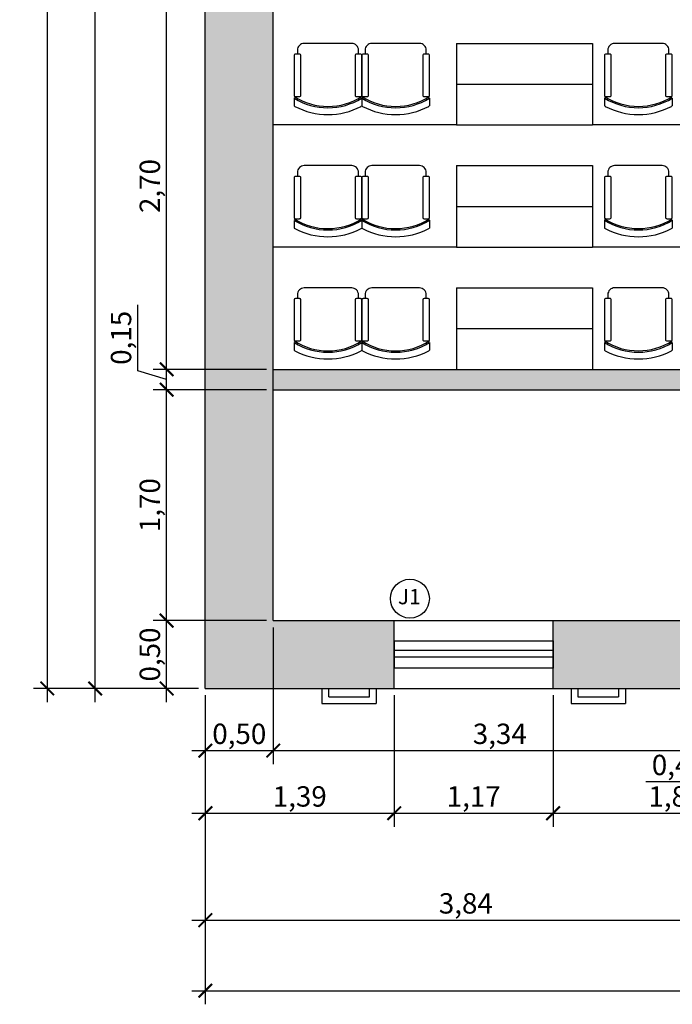
# Model space of a CAD drawing. Units: metres. Extents: x 2429 to 3283, y 720 to 930.
# Drawn here: x 2791 to 2796, y 830 to 837 of the extents above; entities that cross this region are included whole.
import ezdxf

# ---------------------------------------------------------------- set-up
doc = ezdxf.new("R2010")
doc.units = ezdxf.units.M
for name, color, linetype in [('Arq-Cotas', 1, 'Continuous'), ('Arq-Esquadrias', 2, 'Continuous'), ('Arq-Mobiliário', 1, 'Continuous'), ('Arq-Parede', 3, 'Continuous'), ('Arq-Piso', 1, 'Continuous'), ('Arq-Texto', 2, 'Continuous')]:
    doc.layers.add(name, color=color, linetype=linetype)
doc.styles.add('60-50', font='romans.shx', dxfattribs={"height": 0.075})
doc.styles.get("Standard").update_dxf_attribs({"font": 'romans.shx'})
doc.dimstyles.new('Escala 1-100', dxfattribs={"dimtxt": 0.15, "dimasz": 0.1, "dimexe": 0.1, "dimexo": 0.05, "dimgap": 0.015, "dimtad": 1, "dimzin": 1, "dimtxsty": 'Standard', "dimblk": 'ARCHTICK', "dimcen": 2.5, "dimdle": 0.1, "dimclrd": 1, "dimclre": 1, "dimclrt": 2, "dimadec": 0, "dimazin": 0, "dimtfac": 1, "dimtmove": 1, "dimatfit": 3, "dimfxl": 0, "dimarcsym": 0})

# ---------------------------------------------------------------- blocks, each defined once
blk = doc.blocks.new('RGTRH')
at = {"color": 252}
for p, q in [((-4766.668, 2357.9965), (-4766.7248, 2357.9965)), ((-4766.6364, 2357.9965), (-4766.6462, 2357.9965)), ((-4766.6678, 2357.4978), (-4766.7246, 2357.4978))]:
    blk.add_line(p, q, dxfattribs=at)
at = {"color": 252, "linetype": 'Continuous', "ltscale": 0.2}
for points in [[(-4766.6462, 2357.9468), (-4766.3541, 2357.9468, 0.414214), (-4766.3441, 2357.9568), (-4766.3441, 2357.9865, 0.414214), (-4766.3541, 2357.9965), (-4766.6462, 2357.9965, 0.414214), (-4766.6562, 2357.9865), (-4766.6562, 2357.9568, 0.414214)], [(-4766.6462, 2357.4978), (-4766.3541, 2357.4978, 0.414214), (-4766.3441, 2357.5078), (-4766.3441, 2357.5375, 0.414214), (-4766.3541, 2357.5475), (-4766.6462, 2357.5475, 0.414214), (-4766.6562, 2357.5375), (-4766.6562, 2357.5078, 0.414214)]]:
    blk.add_lwpolyline(points, format="xyb", close=True, dxfattribs=at)
blk.add_lwpolyline([(-4766.3441, 2357.5223), (-4766.3152, 2357.5223, 0.414214), (-4766.2652, 2357.5723), (-4766.2652, 2357.9223, 0.414214), (-4766.3152, 2357.9723), (-4766.3441, 2357.9723, 0.414214)], format="xyb", dxfattribs=at)
for centre, radius, start, end in [((-4766.2652, 2357.7473), 0.5236, 152.24146, 207.75854), ((-4766.2652, 2357.7473), 0.4736, 148.24814, 211.78265), ((-4766.692, 2357.969), 0.0428, 139.95775, 156.29582), ((-4766.2652, 2357.7473), 0.4636, 147.48016, 212.55155), ((-4766.692, 2357.5256), 0.0428, 203.70418, 220.4215)]:
    blk.add_arc(centre, radius, start, end, dxfattribs=at)
blk = doc.blocks.new('_ArchTick')
at = {"color": 0, "linetype": 'ByBlock', "const_width": 0.15}
blk.add_lwpolyline([(-0.5, -0.5), (0.5, 0.5)], dxfattribs=at)
blk = doc.blocks.new('*D117')
at = {"layer": 'Arq-Cotas', "color": 1, "lineweight": -2, "transparency": 16777216}
for p, q in [((2793.2807, 832.4708), (2793.2807, 831.4631)), ((2792.7807, 831.9708), (2792.7807, 831.4631)), ((2792.6807, 831.5631), (2793.3807, 831.5631))]:
    blk.add_line(p, q, dxfattribs=at)
at = {"layer": 'Defpoints', "color": 0, "transparency": 16777216}
for p in [(2793.2807, 832.5208), (2792.7807, 832.0208), (2793.2807, 831.5631)]:
    blk.add_point(p, dxfattribs=at)
at = {"layer": 'Arq-Cotas', "color": 1, "lineweight": -2, "transparency": 16777216, "xscale": 0.1, "yscale": 0.1, "zscale": 0.1, "rotation": 180}
blk.add_blockref('_ArchTick', (2792.7807, 831.5631), dxfattribs=at)
at = {"layer": 'Arq-Cotas', "color": 1, "lineweight": -2, "transparency": 16777216, "xscale": 0.1, "yscale": 0.1, "zscale": 0.1}
blk.add_blockref('_ArchTick', (2793.2807, 831.5631), dxfattribs=at)
at = {"layer": 'Arq-Cotas', "color": 2, "transparency": 16777216, "insert": (2793.0307, 831.6673), "char_height": 0.15, "attachment_point": 5}
blk.add_mtext('0,50', dxfattribs=at)
blk = doc.blocks.new('*D118')
at = {"layer": 'Arq-Cotas', "color": 1, "lineweight": -2, "transparency": 16777216}
for p, q in [((2793.2807, 832.4708), (2793.2807, 831.4631)), ((2796.616, 831.6131), (2796.616, 831.6631)), ((2793.1807, 831.5631), (2796.716, 831.5631))]:
    blk.add_line(p, q, dxfattribs=at)
at = {"layer": 'Defpoints', "color": 0, "transparency": 16777216}
for p in [(2793.2807, 832.5208), (2796.616, 831.5631), (2796.616, 831.5631)]:
    blk.add_point(p, dxfattribs=at)
at = {"layer": 'Arq-Cotas', "color": 1, "lineweight": -2, "transparency": 16777216, "xscale": 0.1, "yscale": 0.1, "zscale": 0.1, "rotation": 180}
blk.add_blockref('_ArchTick', (2793.2807, 831.5631), dxfattribs=at)
at = {"layer": 'Arq-Cotas', "color": 1, "lineweight": -2, "transparency": 16777216, "xscale": 0.1, "yscale": 0.1, "zscale": 0.1}
blk.add_blockref('_ArchTick', (2796.616, 831.5631), dxfattribs=at)
at = {"layer": 'Arq-Cotas', "color": 2, "transparency": 16777216, "insert": (2794.9483, 831.6673), "char_height": 0.15, "attachment_point": 5}
blk.add_mtext('3,34', dxfattribs=at)
blk = doc.blocks.new('*D119')
at = {"layer": 'Arq-Cotas', "color": 1, "lineweight": -2, "transparency": 16777216}
for p, q in [((2796.616, 831.6131), (2796.616, 831.6631)), ((2797.016, 831.5708), (2797.016, 831.6631)), ((2796.816, 831.5631), (2796.5096, 831.3335)), ((2796.516, 831.5631), (2797.116, 831.5631)), ((2796.5096, 831.3335), (2796.0224, 831.3335))]:
    blk.add_line(p, q, dxfattribs=at)
at = {"layer": 'Defpoints', "color": 0, "transparency": 16777216}
for p in [(2796.616, 831.5631), (2797.016, 831.5631), (2797.016, 831.5208)]:
    blk.add_point(p, dxfattribs=at)
at = {"layer": 'Arq-Cotas', "color": 1, "lineweight": -2, "transparency": 16777216, "xscale": 0.1, "yscale": 0.1, "zscale": 0.1, "rotation": 180}
blk.add_blockref('_ArchTick', (2796.616, 831.5631), dxfattribs=at)
at = {"layer": 'Arq-Cotas', "color": 1, "lineweight": -2, "transparency": 16777216, "xscale": 0.1, "yscale": 0.1, "zscale": 0.1}
blk.add_blockref('_ArchTick', (2797.016, 831.5631), dxfattribs=at)
at = {"layer": 'Arq-Cotas', "color": 2, "transparency": 16777216, "insert": (2796.266, 831.4378), "char_height": 0.15, "attachment_point": 5}
blk.add_mtext('0,40', dxfattribs=at)
blk = doc.blocks.new('*D126')
at = {"layer": 'Arq-Cotas', "color": 1, "lineweight": -2, "transparency": 16777216}
for p, q in [((2792.7807, 831.9708), (2792.7807, 831.0019)), ((2794.171, 831.9708), (2794.171, 831.0019)), ((2792.6807, 831.1019), (2794.271, 831.1019))]:
    blk.add_line(p, q, dxfattribs=at)
at = {"layer": 'Defpoints', "color": 0, "transparency": 16777216}
for p in [(2792.7807, 832.0208), (2794.171, 832.0208), (2794.171, 831.1019)]:
    blk.add_point(p, dxfattribs=at)
at = {"layer": 'Arq-Cotas', "color": 1, "lineweight": -2, "transparency": 16777216, "xscale": 0.1, "yscale": 0.1, "zscale": 0.1, "rotation": 180}
blk.add_blockref('_ArchTick', (2792.7807, 831.1019), dxfattribs=at)
at = {"layer": 'Arq-Cotas', "color": 1, "lineweight": -2, "transparency": 16777216, "xscale": 0.1, "yscale": 0.1, "zscale": 0.1}
blk.add_blockref('_ArchTick', (2794.171, 831.1019), dxfattribs=at)
at = {"layer": 'Arq-Cotas', "color": 2, "transparency": 16777216, "insert": (2793.4758, 831.2062), "char_height": 0.15, "attachment_point": 5}
blk.add_mtext('1,39', dxfattribs=at)
blk = doc.blocks.new('*D127')
at = {"layer": 'Arq-Cotas', "color": 1, "lineweight": -2, "transparency": 16777216}
for p, q in [((2794.171, 831.9708), (2794.171, 831.0019)), ((2795.341, 831.9708), (2795.341, 831.0019)), ((2794.071, 831.1019), (2795.441, 831.1019))]:
    blk.add_line(p, q, dxfattribs=at)
at = {"layer": 'Defpoints', "color": 0, "transparency": 16777216}
for p in [(2794.171, 832.0208), (2795.341, 832.0208), (2795.341, 831.1019)]:
    blk.add_point(p, dxfattribs=at)
at = {"layer": 'Arq-Cotas', "color": 1, "lineweight": -2, "transparency": 16777216, "xscale": 0.1, "yscale": 0.1, "zscale": 0.1, "rotation": 180}
blk.add_blockref('_ArchTick', (2794.171, 831.1019), dxfattribs=at)
at = {"layer": 'Arq-Cotas', "color": 1, "lineweight": -2, "transparency": 16777216, "xscale": 0.1, "yscale": 0.1, "zscale": 0.1}
blk.add_blockref('_ArchTick', (2795.341, 831.1019), dxfattribs=at)
at = {"layer": 'Arq-Cotas', "color": 2, "transparency": 16777216, "insert": (2794.756, 831.2062), "char_height": 0.15, "attachment_point": 5}
blk.add_mtext('1,17', dxfattribs=at)
blk = doc.blocks.new('*D128')
at = {"layer": 'Arq-Cotas', "color": 1, "lineweight": -2, "transparency": 16777216}
for p, q in [((2795.341, 831.9708), (2795.341, 831.0019)), ((2797.141, 831.9708), (2797.141, 831.0019)), ((2795.241, 831.1019), (2797.241, 831.1019))]:
    blk.add_line(p, q, dxfattribs=at)
at = {"layer": 'Defpoints', "color": 0, "transparency": 16777216}
for p in [(2795.341, 832.0208), (2797.141, 832.0208), (2797.141, 831.1019)]:
    blk.add_point(p, dxfattribs=at)
at = {"layer": 'Arq-Cotas', "color": 1, "lineweight": -2, "transparency": 16777216, "xscale": 0.1, "yscale": 0.1, "zscale": 0.1, "rotation": 180}
blk.add_blockref('_ArchTick', (2795.341, 831.1019), dxfattribs=at)
at = {"layer": 'Arq-Cotas', "color": 1, "lineweight": -2, "transparency": 16777216, "xscale": 0.1, "yscale": 0.1, "zscale": 0.1}
blk.add_blockref('_ArchTick', (2797.141, 831.1019), dxfattribs=at)
at = {"layer": 'Arq-Cotas', "color": 2, "transparency": 16777216, "insert": (2796.241, 831.2062), "char_height": 0.15, "attachment_point": 5}
blk.add_mtext('1,80', dxfattribs=at)
blk = doc.blocks.new('*D137')
at = {"layer": 'Arq-Cotas', "color": 1, "lineweight": -2, "transparency": 16777216}
for p, q in [((2792.7807, 831.9708), (2792.7807, 830.2144)), ((2796.616, 830.8708), (2796.616, 830.2144)), ((2792.6807, 830.3144), (2796.716, 830.3144))]:
    blk.add_line(p, q, dxfattribs=at)
at = {"layer": 'Defpoints', "color": 0, "transparency": 16777216}
for p in [(2792.7807, 832.0208), (2796.616, 830.9208), (2796.616, 830.3144)]:
    blk.add_point(p, dxfattribs=at)
at = {"layer": 'Arq-Cotas', "color": 1, "lineweight": -2, "transparency": 16777216, "xscale": 0.1, "yscale": 0.1, "zscale": 0.1, "rotation": 180}
blk.add_blockref('_ArchTick', (2792.7807, 830.3144), dxfattribs=at)
at = {"layer": 'Arq-Cotas', "color": 1, "lineweight": -2, "transparency": 16777216, "xscale": 0.1, "yscale": 0.1, "zscale": 0.1}
blk.add_blockref('_ArchTick', (2796.616, 830.3144), dxfattribs=at)
at = {"layer": 'Arq-Cotas', "color": 2, "transparency": 16777216, "insert": (2794.6983, 830.4187), "char_height": 0.15, "attachment_point": 5}
blk.add_mtext('3,84', dxfattribs=at)
blk = doc.blocks.new('*D142')
at = {"layer": 'Arq-Cotas', "color": 1, "lineweight": -2, "transparency": 16777216}
for p, q in [((2792.7807, 831.9708), (2792.7807, 829.6948)), ((2810.4807, 831.9708), (2810.4807, 829.6948)), ((2792.6807, 829.7948), (2810.5807, 829.7948))]:
    blk.add_line(p, q, dxfattribs=at)
at = {"layer": 'Defpoints', "color": 0, "transparency": 16777216}
for p in [(2792.7807, 832.0208), (2810.4807, 832.0208), (2810.4807, 829.7948)]:
    blk.add_point(p, dxfattribs=at)
at = {"layer": 'Arq-Cotas', "color": 1, "lineweight": -2, "transparency": 16777216, "xscale": 0.1, "yscale": 0.1, "zscale": 0.1, "rotation": 180}
blk.add_blockref('_ArchTick', (2792.7807, 829.7948), dxfattribs=at)
at = {"layer": 'Arq-Cotas', "color": 1, "lineweight": -2, "transparency": 16777216, "xscale": 0.1, "yscale": 0.1, "zscale": 0.1}
blk.add_blockref('_ArchTick', (2810.4807, 829.7948), dxfattribs=at)
at = {"layer": 'Arq-Cotas', "color": 2, "transparency": 16777216, "insert": (2801.6307, 829.8991), "char_height": 0.15, "attachment_point": 5}
blk.add_mtext('17,70', dxfattribs=at)
blk = doc.blocks.new('*D143')
at = {"layer": 'Arq-Cotas', "color": 1, "lineweight": -2, "transparency": 16777216}
for p, q in [((2792.4958, 831.9208), (2792.4958, 832.6208)), ((2793.2307, 832.5208), (2792.3958, 832.5208)), ((2792.7307, 832.0208), (2792.3958, 832.0208))]:
    blk.add_line(p, q, dxfattribs=at)
at = {"layer": 'Defpoints', "color": 0, "transparency": 16777216}
for p in [(2792.4958, 832.5208), (2793.2807, 832.5208), (2792.7807, 832.0208)]:
    blk.add_point(p, dxfattribs=at)
at = {"layer": 'Arq-Cotas', "color": 1, "lineweight": -2, "transparency": 16777216, "xscale": 0.1, "yscale": 0.1, "zscale": 0.1}
for p, rotation in [((2792.4958, 832.5208), 90), ((2792.4958, 832.0208), 270)]:
    blk.add_blockref('_ArchTick', p, dxfattribs=dict(at, rotation=rotation))
at = {"layer": 'Arq-Cotas', "color": 2, "transparency": 16777216, "insert": (2792.3915, 832.2708), "char_height": 0.15, "attachment_point": 5, "rotation": 90}
blk.add_mtext('0,50', dxfattribs=at)
blk = doc.blocks.new('*D144')
at = {"layer": 'Arq-Cotas', "color": 1, "lineweight": -2, "transparency": 16777216}
for p, q in [((2792.4958, 832.4208), (2792.4958, 834.3208)), ((2793.2307, 834.2208), (2792.3958, 834.2208)), ((2793.2307, 832.5208), (2792.3958, 832.5208))]:
    blk.add_line(p, q, dxfattribs=at)
at = {"layer": 'Defpoints', "color": 0, "transparency": 16777216}
for p in [(2792.4958, 834.2208), (2793.2807, 834.2208), (2793.2807, 832.5208)]:
    blk.add_point(p, dxfattribs=at)
at = {"layer": 'Arq-Cotas', "color": 1, "lineweight": -2, "transparency": 16777216, "xscale": 0.1, "yscale": 0.1, "zscale": 0.1}
for p, rotation in [((2792.4958, 834.2208), 90), ((2792.4958, 832.5208), 270)]:
    blk.add_blockref('_ArchTick', p, dxfattribs=dict(at, rotation=rotation))
at = {"layer": 'Arq-Cotas', "color": 2, "transparency": 16777216, "insert": (2792.3915, 833.3708), "char_height": 0.15, "attachment_point": 5, "rotation": 90}
blk.add_mtext('1,70', dxfattribs=at)
blk = doc.blocks.new('*D145')
at = {"layer": 'Arq-Cotas', "color": 1, "lineweight": -2, "transparency": 16777216}
for p, q in [((2792.284, 834.3593), (2792.284, 834.8464)), ((2792.4958, 834.1208), (2792.4958, 834.4708)), ((2793.2307, 834.3708), (2792.3958, 834.3708)), ((2792.4958, 834.2958), (2792.284, 834.3593)), ((2793.2307, 834.2208), (2792.3958, 834.2208))]:
    blk.add_line(p, q, dxfattribs=at)
at = {"layer": 'Defpoints', "color": 0, "transparency": 16777216}
for p in [(2792.4958, 834.3708), (2793.2807, 834.3708), (2793.2807, 834.2208)]:
    blk.add_point(p, dxfattribs=at)
at = {"layer": 'Arq-Cotas', "color": 1, "lineweight": -2, "transparency": 16777216, "xscale": 0.1, "yscale": 0.1, "zscale": 0.1}
for p, rotation in [((2792.4958, 834.3708), 90), ((2792.4958, 834.2208), 270)]:
    blk.add_blockref('_ArchTick', p, dxfattribs=dict(at, rotation=rotation))
at = {"layer": 'Arq-Cotas', "color": 2, "transparency": 16777216, "insert": (2792.1797, 834.6029), "char_height": 0.15, "attachment_point": 5, "rotation": 90}
blk.add_mtext('0,15', dxfattribs=at)
blk = doc.blocks.new('*D146')
at = {"layer": 'Arq-Cotas', "color": 1, "lineweight": -2, "transparency": 16777216}
for p, q in [((2792.4958, 834.2708), (2792.4958, 837.1708)), ((2793.2307, 837.0708), (2792.3958, 837.0708)), ((2793.2307, 834.3708), (2792.3958, 834.3708))]:
    blk.add_line(p, q, dxfattribs=at)
at = {"layer": 'Defpoints', "color": 0, "transparency": 16777216}
for p in [(2792.4958, 837.0708), (2793.2807, 837.0708), (2793.2807, 834.3708)]:
    blk.add_point(p, dxfattribs=at)
at = {"layer": 'Arq-Cotas', "color": 1, "lineweight": -2, "transparency": 16777216, "xscale": 0.1, "yscale": 0.1, "zscale": 0.1}
for p, rotation in [((2792.4958, 837.0708), 90), ((2792.4958, 834.3708), 270)]:
    blk.add_blockref('_ArchTick', p, dxfattribs=dict(at, rotation=rotation))
at = {"layer": 'Arq-Cotas', "color": 2, "transparency": 16777216, "insert": (2792.3915, 835.7208), "char_height": 0.15, "attachment_point": 5, "rotation": 90}
blk.add_mtext('2,70', dxfattribs=at)
blk = doc.blocks.new('*D161')
at = {"layer": 'Arq-Cotas', "color": 1, "lineweight": -2, "transparency": 16777216}
for p, q in [((2791.9701, 831.9208), (2791.9701, 863.5708)), ((2792.7307, 863.4708), (2791.8701, 863.4708)), ((2792.7307, 832.0208), (2791.8701, 832.0208))]:
    blk.add_line(p, q, dxfattribs=at)
at = {"layer": 'Defpoints', "color": 0, "transparency": 16777216}
for p in [(2791.9701, 863.4708), (2792.7807, 863.4708), (2792.7807, 832.0208)]:
    blk.add_point(p, dxfattribs=at)
at = {"layer": 'Arq-Cotas', "color": 1, "lineweight": -2, "transparency": 16777216, "xscale": 0.1, "yscale": 0.1, "zscale": 0.1}
for p, rotation in [((2791.9701, 863.4708), 90), ((2791.9701, 832.0208), 270)]:
    blk.add_blockref('_ArchTick', p, dxfattribs=dict(at, rotation=rotation))
at = {"layer": 'Arq-Cotas', "color": 2, "transparency": 16777216, "insert": (2791.8659, 847.7458), "char_height": 0.15, "attachment_point": 5, "rotation": 90}
blk.add_mtext('31,45', dxfattribs=at)
blk = doc.blocks.new('*D163')
at = {"layer": 'Arq-Cotas', "color": 1, "lineweight": -2, "transparency": 16777216}
for p, q in [((2791.617, 867.5208), (2791.617, 831.9208)), ((2792.7307, 867.4208), (2791.517, 867.4208)), ((2792.7307, 832.0208), (2791.517, 832.0208))]:
    blk.add_line(p, q, dxfattribs=at)
at = {"layer": 'Defpoints', "color": 0, "transparency": 16777216}
for p in [(2792.7807, 867.4208), (2791.617, 832.0208), (2792.7807, 832.0208)]:
    blk.add_point(p, dxfattribs=at)
at = {"layer": 'Arq-Cotas', "color": 1, "lineweight": -2, "transparency": 16777216, "xscale": 0.1, "yscale": 0.1, "zscale": 0.1}
for p, rotation in [((2791.617, 867.4208), 90), ((2791.617, 832.0208), 270)]:
    blk.add_blockref('_ArchTick', p, dxfattribs=dict(at, rotation=rotation))
at = {"layer": 'Arq-Cotas', "color": 2, "transparency": 16777216, "insert": (2791.5127, 849.7208), "char_height": 0.15, "attachment_point": 5, "rotation": 90}
blk.add_mtext('35,40', dxfattribs=at)

msp = doc.modelspace()

# ---------------------------------------------------------------- hatches: boundary and pattern name
at = {"layer": 'Arq-Parede'}
h = msp.add_hatch(color=251, dxfattribs=at)
h.dxf.hatch_style = 1
h.paths.add_polyline_path([(2806.2807, 856.9208), (2792.7807, 856.9208), (2792.7807, 832.0208), (2793.6892, 832.0208), (2793.9892, 832.0208), (2794.171, 832.0208), (2794.171, 832.5208), (2793.2807, 832.5208), (2793.2807, 837.1208), (2793.2807, 837.0708), (2793.2807, 837.3708), (2793.2807, 837.4208), (2793.2807, 856.4208), (2805.7807, 856.4208), (2805.7807, 837.4208), (2805.7807, 837.1208), (2805.7807, 832.5208), (2804.921, 832.5208), (2804.921, 832.0208), (2805.4329, 832.0208), (2805.421, 832.0208), (2805.4421, 832.0208), (2806.2807, 832.0208)])
h = msp.add_hatch(color=251, dxfattribs=at)
h.dxf.hatch_style = 1
h.paths.add_polyline_path([(2803.8307, 834.2208), (2803.8307, 834.3708), (2801.7807, 834.3708), (2801.7807, 836.1708), (2801.2857, 836.1708), (2801.2857, 836.0208), (2801.6307, 836.0208), (2801.6307, 834.2208), (2797.4307, 834.2208), (2797.4307, 836.0208), (2797.7757, 836.0208), (2797.7757, 836.1708), (2797.2807, 836.1708), (2797.2807, 834.3708), (2793.2807, 834.3708), (2793.2807, 834.2208)])
h.paths.add_polyline_path([(2804.4307, 834.3708), (2804.4307, 834.2208), (2805.7807, 834.2208), (2805.7807, 834.3708)])
h = msp.add_hatch(color=251, dxfattribs=at)
h.dxf.hatch_style = 1
h.paths.add_polyline_path([(2798.961, 832.5208), (2798.311, 832.5208), (2798.311, 832.0208), (2798.961, 832.0208)])
h.paths.add_polyline_path([(2800.781, 832.5208), (2800.131, 832.5208), (2800.131, 832.0208), (2800.781, 832.0208)])
h.paths.add_polyline_path([(2803.751, 832.5208), (2801.951, 832.5208), (2801.951, 832.0208), (2803.751, 832.0208)])
h.paths.add_polyline_path([(2797.141, 832.5208), (2795.341, 832.5208), (2795.341, 832.0208), (2797.141, 832.0208)])

# ---------------------------------------------------------------- linework, layer by layer
at = {"layer": 'Arq-Esquadrias'}
for p, q in [((2794.171, 832.3708), (2794.171, 832.1708)), ((2794.171, 832.3708), (2795.341, 832.3708)), ((2795.341, 832.3708), (2795.341, 832.1708)), ((2795.341, 832.1708), (2794.171, 832.1708))]:
    msp.add_line(p, q, dxfattribs=at)
at = {"layer": 'Arq-Esquadrias', "color": 1}
for p, q in [((2795.341, 832.3001), (2794.171, 832.3001)), ((2795.341, 832.2501), (2794.171, 832.2501))]:
    msp.add_line(p, q, dxfattribs=at)
at = {"layer": 'Arq-Parede'}
for p, q in [((2792.7807, 832.0208), (2792.7807, 856.9208)), ((2793.2807, 836.9208), (2793.2807, 856.4208)), ((2793.2807, 832.5208), (2793.2807, 836.9208)), ((2793.2807, 834.3708), (2797.2807, 834.3708)), ((2793.2807, 832.5208), (2794.171, 832.5208)), ((2794.171, 832.0208), (2794.171, 832.5208)), ((2795.341, 832.5208), (2797.141, 832.5208)), ((2795.341, 832.0208), (2795.341, 832.5208)), ((2792.7807, 832.0208), (2794.171, 832.0208)), ((2793.6892, 831.9595), (2793.6892, 832.0208)), ((2793.9892, 831.9595), (2793.9892, 832.0208)), ((2795.341, 832.0208), (2797.141, 832.0208)), ((2795.5228, 832.0208), (2795.5228, 831.9595)), ((2795.8228, 832.0208), (2795.8228, 831.9595)), ((2793.6892, 831.9595), (2793.9892, 831.9595)), ((2795.5228, 831.9595), (2795.8228, 831.9595))]:
    msp.add_line(p, q, dxfattribs=at)
at = {"layer": 'Arq-Parede', "color": 1}
for p, q in [((2794.171, 832.5208), (2795.341, 832.5208)), ((2794.171, 832.0208), (2795.341, 832.0208))]:
    msp.add_line(p, q, dxfattribs=at)
at = {"layer": 'Arq-Parede', "color": 2}
for p, q in [((2793.6392, 832.0208), (2793.6392, 831.9095)), ((2794.0392, 832.0208), (2794.0392, 831.9095)), ((2795.4728, 832.0208), (2795.4728, 831.9095)), ((2795.8728, 832.0208), (2795.8728, 831.9095)), ((2793.6392, 831.9095), (2794.0392, 831.9095)), ((2795.4728, 831.9095), (2795.8728, 831.9095))]:
    msp.add_line(p, q, dxfattribs=at)
at = {"layer": 'Arq-Parede', "flags": 128}
msp.add_lwpolyline([(2793.2807, 834.2208), (2797.4307, 834.2208)], dxfattribs=at)
at = {"layer": 'Arq-Piso'}
for p, q in [((2794.6307, 836.7708), (2795.6307, 836.7708)), ((2794.6307, 836.7708), (2794.6307, 836.1708)), ((2795.6307, 836.7708), (2795.6307, 836.1708)), ((2794.6307, 836.4708), (2795.6307, 836.4708)), ((2794.6307, 836.1708), (2793.2807, 836.1708)), ((2794.6307, 836.1708), (2795.6307, 836.1708)), ((2797.2807, 836.1708), (2795.6307, 836.1708)), ((2794.6307, 835.8708), (2795.6307, 835.8708)), ((2794.6307, 835.8708), (2794.6307, 835.2708)), ((2795.6307, 835.8708), (2795.6307, 835.2708)), ((2794.6307, 835.5708), (2795.6307, 835.5708)), ((2794.6307, 835.2708), (2793.2807, 835.2708)), ((2794.6307, 835.2708), (2795.6307, 835.2708)), ((2797.2807, 835.2708), (2795.6307, 835.2708)), ((2794.6307, 834.9708), (2795.6307, 834.9708)), ((2794.6307, 834.9708), (2794.6307, 834.3708)), ((2795.6307, 834.9708), (2795.6307, 834.3708)), ((2794.6307, 834.6708), (2795.6307, 834.6708))]:
    msp.add_line(p, q, dxfattribs=at)
at = {"layer": 'Arq-Texto'}
msp.add_circle((2794.2867, 832.6824), 0.1433, dxfattribs=at)

# ---------------------------------------------------------------- block references
at = {"layer": 'Arq-Mobiliário', "rotation": 90}
for p in [(5151.4305, 5603.036), (5151.9292, 5603.036), (5153.7159, 5603.0362), (5151.4305, 5602.136), (5151.9292, 5602.136), (5153.7159, 5602.1362), (5151.4305, 5601.236), (5151.9292, 5601.236), (5153.7159, 5601.2362)]:
    msp.add_blockref('RGTRH', p, dxfattribs=at)

# ---------------------------------------------------------------- texts
at = {"layer": 'Arq-Texto', "insert": (2794.2819, 832.6824), "char_height": 0.1125, "attachment_point": 5, "style": '60-50'}
msp.add_mtext('J1', dxfattribs=at)

# ---------------------------------------------------------------- dimensions: what is measured, and where the dimension line sits
at = {"layer": 'Arq-Cotas'}
for base, p1, p2, picture, middle in [((2791.617, 832.0208), (2792.7807, 867.4208), (2792.7807, 832.0208), '*D163', (2791.5127, 849.7208)), ((2791.9701, 863.4708), (2792.7807, 832.0208), (2792.7807, 863.4708), '*D161', (2791.8659, 847.7458)), ((2792.4958, 837.0708), (2793.2807, 834.3708), (2793.2807, 837.0708), '*D146', (2792.3915, 835.7208)), ((2792.4958, 834.3708), (2793.2807, 834.2208), (2793.2807, 834.3708), '*D145', (2792.1797, 834.3743)), ((2792.4958, 834.2208), (2793.2807, 832.5208), (2793.2807, 834.2208), '*D144', (2792.3915, 833.3708)), ((2792.4958, 832.5208), (2792.7807, 832.0208), (2793.2807, 832.5208), '*D143', (2792.3915, 832.2708))]:
    dim = msp.add_linear_dim(base=base, p1=p1, p2=p2, angle=90, dimstyle='Escala 1-100', dxfattribs=at)
    dim.commit()
    dim.dimension.update_dxf_attribs({"geometry": picture, "text_midpoint": middle})
for base, p1, p2, picture, middle in [((2793.2807, 831.5631), (2792.7807, 832.0208), (2793.2807, 832.5208), '*D117', (2793.0307, 831.6673)), ((2796.616, 831.5631), (2793.2807, 832.5208), (2796.616, 831.5631), '*D118', (2794.9483, 831.6673)), ((2794.171, 831.1019), (2792.7807, 832.0208), (2794.171, 832.0208), '*D126', (2793.4758, 831.2062)), ((2796.616, 830.3144), (2792.7807, 832.0208), (2796.616, 830.9208), '*D137', (2794.6983, 830.4187)), ((2810.4807, 829.7948), (2792.7807, 832.0208), (2810.4807, 832.0208), '*D142', (2801.6307, 829.8991)), ((2795.341, 831.1019), (2794.171, 832.0208), (2795.341, 832.0208), '*D127', (2794.756, 831.2062)), ((2797.141, 831.1019), (2795.341, 832.0208), (2797.141, 832.0208), '*D128', (2796.241, 831.2062))]:
    dim = msp.add_linear_dim(base=base, p1=p1, p2=p2, dimstyle='Escala 1-100', dxfattribs=at)
    dim.commit()
    dim.dimension.update_dxf_attribs({"geometry": picture, "text_midpoint": middle})
dim = msp.add_linear_dim(base=(2797.016, 831.5631), p1=(2796.616, 831.5631), p2=(2797.016, 831.5208), dimstyle='Escala 1-100', dxfattribs=at)
dim.commit()
dim.dimension.update_dxf_attribs({"geometry": '*D119', "text_midpoint": (2796.4946, 831.3335), "dimtype": 160})

doc.saveas('drawing.dxf')
